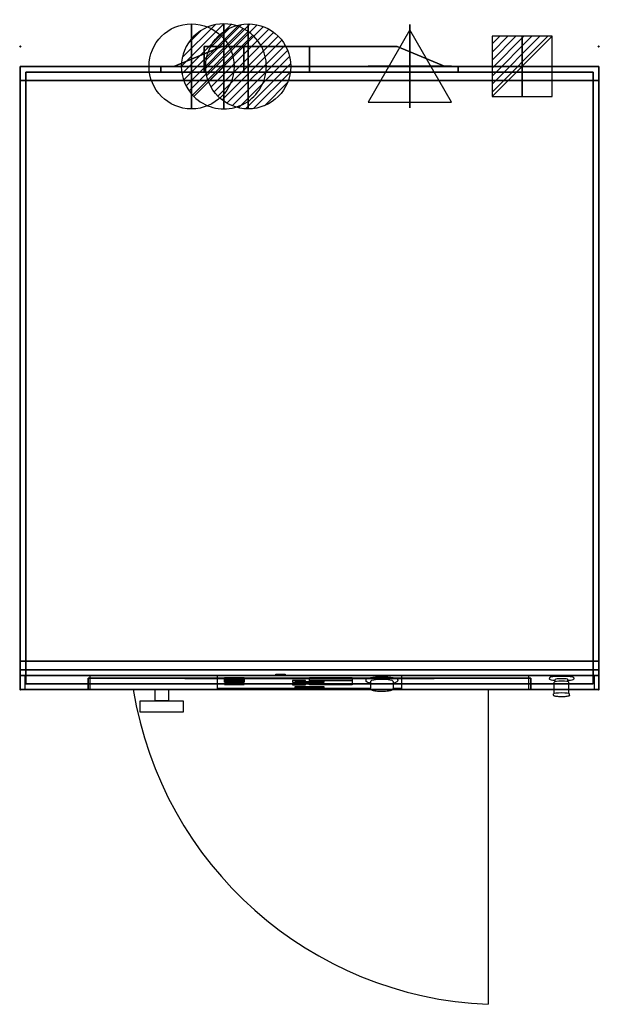
# Model space of a CAD drawing. Extents: x -1 to 1021, y -1689 to 47.
import ezdxf

# ---------------------------------------------------------------- set-up
doc = ezdxf.new("R2010")
doc.units = 0
doc.header["$PDMODE"] = 35
for name, color, linetype in [('PQ_200_2D', 1, 'Continuous'), ('PQ_200_3D', 1, 'Continuous'), ('PQ_204_2D', 7, 'Continuous'), ('PQ_204_3D', 7, 'Continuous'), ('PQ_BLUE_3D', 5, 'Continuous'), ('PQ_CON_COLDWATER_INT', 7, 'Continuous'), ('PQ_CON_DRAIN_INT', 7, 'Continuous'), ('PQ_CON_ELECTRICITY_INT', 7, 'Continuous'), ('PQ_CON_HOTWATER_INT', 7, 'Continuous'), ('PQ_CON_STEAM_INT', 7, 'Continuous'), ('PQ_GLASS_3D', 7, 'Continuous'), ('PQ_INS_3D', 3, 'Continuous'), ('PQ_WHITE_3D', 7, 'Continuous')]:
    doc.layers.add(name, color=color, linetype=linetype)

# ---------------------------------------------------------------- blocks, each defined once
blk = doc.blocks.new('*X0')
at = {"color": 0}
for p, q in [((286.774344, 2204.447934), (296.618251, 2214.291842)), ((286.774344, 2205.862148), (295.204037, 2214.291842)), ((286.774344, 2207.276361), (293.789824, 2214.291842)), ((286.774344, 2208.690575), (292.37561, 2214.291842)), ((286.774344, 2210.104788), (290.961397, 2214.291842)), ((286.774344, 2211.519002), (289.547183, 2214.291842)), ((286.774344, 2212.933216), (288.13297, 2214.291842))]:
    blk.add_line(p, q, dxfattribs=at)
blk = doc.blocks.new('ELECTRICITY')
for p, q in [((2.121, 2.121), (-2.121, 2.121)), ((-2.121, 2.121), (-2.121, -2.121)), ((-2.121, -2.121), (2.121, 2.121)), ((2.121, -2.121), (2.121, 2.121)), ((-2.121, -2.121), (2.121, -2.121))]:
    blk.add_line(p, q)
at = {"extrusion": (-1, 0, 0)}
for p, q in [((0, -2.121, 2.121), (0, 2.121, 2.121)), ((0, 2.121, -2.121), (0, -2.121, -2.121)), ((0, 2.121, 2.121), (0, 2.121, -2.121)), ((0, 2.121, -2.121), (0, -2.121, 2.121)), ((0, -2.121, -2.121), (0, -2.121, 2.121))]:
    blk.add_line(p, q, dxfattribs=at)
at = {"extrusion": (0, -1, 0)}
for p, q in [((2.121, 0, 2.121), (-2.121, 0, 2.121)), ((-2.121, 0, -2.121), (2.121, 0, -2.121)), ((-2.121, 0, 2.121), (-2.121, 0, -2.121)), ((-2.121, 0, -2.121), (2.121, 0, 2.121)), ((2.121, 0, -2.121), (2.121, 0, 2.121))]:
    blk.add_line(p, q, dxfattribs=at)
at = {"xscale": 0.4000000000000909, "yscale": 0.3999999999999773, "zscale": 0.3999999999999986}
blk.add_blockref('*X0', (-116.831, -883.595), dxfattribs=at)
at = {"extrusion": (-1, 0, 0), "xscale": 0.3999999999999773, "yscale": 0.3999999999999986, "zscale": 0.4000000000000909}
blk.add_blockref('*X0', (-116.831, -883.595), dxfattribs=at)
at = {"extrusion": (0, -1, 0), "xscale": 0.4000000000000909, "yscale": 0.3999999999999986, "zscale": 0.3999999999999773}
blk.add_blockref('*X0', (-116.831, -883.595), dxfattribs=at)
blk = doc.blocks.new('COLDWATER')
blk.add_circle((0, 0), 3)
at = {"extrusion": (-1, 0, 0)}
blk.add_circle((0, 0), 3, dxfattribs=at)
at = {"extrusion": (0, -1, 0)}
blk.add_circle((0, 0), 3, dxfattribs=at)
blk = doc.blocks.new('*X3')
at = {"color": 0}
for p, q in [((134.08, 2208.73), (141.89, 2216.54)), ((134.16, 2210.23), (140.39, 2216.46)), ((134.24, 2207.47), (143.15, 2216.38)), ((134.56, 2206.38), (144.24, 2216.06)), ((134.8, 2212.28), (138.34, 2215.82)), ((135.01, 2205.42), (145.2, 2215.61)), ((135.56, 2204.56), (146.06, 2215.06)), ((136.22, 2203.8), (146.82, 2214.4)), ((136.96, 2203.13), (147.49, 2213.66)), ((137.81, 2202.56), (148.06, 2212.81)), ((138.76, 2202.1), (148.52, 2211.86)), ((139.83, 2201.76), (148.86, 2210.79)), ((141.06, 2201.57), (149.05, 2209.56)), ((142.52, 2201.61), (149.01, 2208.1)), ((144.44, 2202.12), (148.5, 2206.18))]:
    blk.add_line(p, q, dxfattribs=at)
blk = doc.blocks.new('HOTWATER')
for p, q in [((0, 0, -3), (0, 0, -3)), ((3, 0), (3, 0))]:
    blk.add_line(p, q)
blk.add_circle((0, 0), 3)
at = {"extrusion": (-1, 0, 0)}
blk.add_circle((0, 0), 3, dxfattribs=at)
at = {"extrusion": (0, -1, 0)}
blk.add_circle((0, 0), 3, dxfattribs=at)
at = {"xscale": 0.4000000000000909, "yscale": 0.3999999999999773, "zscale": 0.4}
blk.add_blockref('*X3', (-56.628, -883.621), dxfattribs=at)
at = {"extrusion": (-1, 0, 0), "xscale": 0.3999999999999773, "yscale": 0.4, "zscale": 0.4000000000000909}
blk.add_blockref('*X3', (-56.628, -883.621), dxfattribs=at)
at = {"extrusion": (0, -1, 0), "xscale": 0.4000000000000909, "yscale": 0.4, "zscale": 0.3999999999999773}
blk.add_blockref('*X3', (-56.628, -883.621), dxfattribs=at)
blk = doc.blocks.new('STEAM')
at = {"extrusion": (-1, 0, 0)}
blk.add_lwpolyline([(-0.018, 2.563), (-2.963, -2.537), (2.926, -2.537)], close=True, dxfattribs=at)
at = {"elevation": 0.013}
blk.add_lwpolyline([(0, 2.568), (-2.944, -2.532), (2.944, -2.532)], close=True, dxfattribs=at)
at = {"extrusion": (0, -1, 0), "elevation": -0.018}
blk.add_lwpolyline([(0, 2.563), (-2.944, -2.537), (2.944, -2.537)], close=True, dxfattribs=at)
blk = doc.blocks.new('*X6')
at = {"color": 0}
for p, q in [((313.99, 2209.04), (321.51, 2216.55)), ((314.11, 2207.74), (322.8, 2216.44)), ((314.16, 2210.62), (319.93, 2216.39)), ((314.4, 2206.62), (323.93, 2216.15)), ((314.82, 2205.62), (324.92, 2215.72)), ((315.1, 2212.98), (317.57, 2215.44)), ((315.35, 2204.74), (325.8, 2215.19)), ((315.99, 2203.96), (326.58, 2214.56))]:
    blk.add_line(p, q, dxfattribs=at)
blk = doc.blocks.new('DRAIN')
blk.add_line((-2.121, -2.121), (2.121, 2.121))
at = {"extrusion": (-1, 0, 0)}
blk.add_line((0, 2.121, -2.121), (0, -2.121, 2.121), dxfattribs=at)
at = {"extrusion": (0, -1, 0)}
blk.add_line((-2.121, 0, -2.121), (2.121, 0, 2.121), dxfattribs=at)
for start, end in [(45, 225), (225, 45)]:
    blk.add_arc((0, 0), 3, start, end)
at = {"extrusion": (-1, 0, 0)}
for start, end in [(45, 225), (225, 45)]:
    blk.add_arc((0, 0), 3, start, end, dxfattribs=at)
at = {"extrusion": (0, -1, 0)}
for start, end in [(45, 225), (225, 45)]:
    blk.add_arc((0, 0), 3, start, end, dxfattribs=at)
at = {"xscale": 0.4000000000000909, "yscale": 0.3999999999999773, "zscale": 0.3999999999999999}
blk.add_blockref('*X6', (-128.597, -883.621), dxfattribs=at)
at = {"extrusion": (-1, 0, 0), "xscale": 0.3999999999999773, "yscale": 0.3999999999999999, "zscale": 0.4000000000000909}
blk.add_blockref('*X6', (-128.597, -883.621), dxfattribs=at)
at = {"extrusion": (0, -1, 0), "xscale": 0.4000000000000909, "yscale": 0.3999999999999999, "zscale": 0.3999999999999773}
blk.add_blockref('*X6', (-128.597, -883.621), dxfattribs=at)

msp = doc.modelspace()

# ---------------------------------------------------------------- linework, layer by layer
at = {"layer": 'PQ_200_2D'}
for p, q in [((355.7, 0), (324, 0)), ((324, 0), (324, -12.7)), ((940.5, -1144), (940.5, -1141.7)), ((941.5, -1141.1), (941.5, -1134)), ((967.5, -1141.1), (967.5, -1134)), ((968.5, -1144), (968.5, -1141.7))]:
    msp.add_line(p, q, dxfattribs=at)
for points in [[(270.8, -35), (355.7, 0), (664.3, 0), (749.2, -35)], [(618.5, -1134), (0, -1134), (0, -35), (1020, -35), (1020, -1134), (967.5, -1134)], [(261.6, -1134), (261.6, -1153.9), (237.6, -1153.9), (237.6, -1134)], [(941.5, -1134), (656.5, -1134)]]:
    msp.add_lwpolyline(points, dxfattribs=at)
msp.add_lwpolyline([(287.5, -1173.9), (211.6, -1173.9), (211.6, -1153.9), (287.5, -1153.9)], close=True, dxfattribs=at)
for major_axis, start_param, end_param in [((-14, 0), -1.570796, 0), ((14, 0), 0, 1.570796)]:
    msp.add_ellipse((954.5, -1141.7), major_axis=major_axis, ratio=0.124035, start_param=start_param, end_param=end_param, dxfattribs=at)
for points, knots in [([(656.5, -1134), (656.1, -1134.4), (655.7, -1134.7), (654.3, -1135.5), (653.3, -1135.8), (650.5, -1136.5), (648.7, -1136.8), (645, -1137.2), (643.1, -1137.3), (639.3, -1137.5), (637.3, -1137.5), (633.5, -1137.4), (631.6, -1137.3), (628.1, -1137), (626.4, -1136.8), (623.4, -1136.3), (622.1, -1135.9), (620.3, -1135.2), (619.6, -1134.9), (618.8, -1134.3), (618.7, -1134.2), (618.5, -1134)], [0.164786, 0.164786, 0.164786, 0.164786, 0.287291, 0.287291, 0.629524, 0.629524, 1.021444, 1.021444, 1.360643, 1.360643, 1.691355, 1.691355, 2.021344, 2.021344, 2.356748, 2.356748, 2.715464, 2.715464, 2.928528, 2.928528, 2.976813, 2.976813, 2.976813, 2.976813]), ([(968.5, -1144), (968.5, -1144.2), (968.4, -1144.5), (968.2, -1144.8), (968.1, -1144.9), (967.7, -1145.3), (967.4, -1145.4), (966.3, -1145.8), (965.2, -1146), (962.7, -1146.3), (961.5, -1146.4), (958.9, -1146.6), (957.5, -1146.6), (954.7, -1146.7), (953.3, -1146.6), (950.5, -1146.6), (949.1, -1146.5), (946.7, -1146.3), (945.6, -1146.2), (943.6, -1145.9), (942.8, -1145.8), (941.8, -1145.5), (941.5, -1145.4), (941.1, -1145.1), (940.9, -1145), (940.6, -1144.6), (940.5, -1144.3), (940.5, -1144)], [0, 0, 0, 0, 0.066152, 0.066152, 0.148522, 0.148522, 0.333975, 0.333975, 0.792244, 0.792244, 1.124266, 1.124266, 1.449071, 1.449071, 1.772187, 1.772187, 2.095502, 2.095502, 2.421212, 2.421212, 2.756939, 2.756939, 2.949266, 2.949266, 3.045429, 3.045429, 3.141593, 3.141593, 3.141593, 3.141593])]:
    msp.add_open_spline(points, degree=3, knots=knots, dxfattribs=at)
at = {"layer": 'PQ_200_3D', "extrusion": (0, -1, 0)}
for centre, radius in [((510, 783), 154.3), ((510, 783, 35), 262.3), ((510, 783, 45), 262.3), ((510, 783, 35), 239.2)]:
    msp.add_circle(centre, radius, dxfattribs=at)
at = {"layer": 'PQ_200_3D'}
for points, invisible_edges in [([(279, -35, 844.9), (270.8, -35, 783), (355.7, 0, 783), (360.9, 0, 822.9)], 13), ([(270.8, -35, 783), (279, -35, 721.1), (360.9, 0, 743.1), (355.7, 0, 783)], 7), ([(302.9, -35, 902.6), (279, -35, 844.9), (360.9, 0, 822.9), (376.4, 0, 860.2)], 15), ([(279, -35, 721.1), (302.9, -35, 663.4), (376.4, 0, 705.8), (360.9, 0, 743.1)], 15), ([(340.9, -35, 952.1), (302.9, -35, 902.6), (376.4, 0, 860.2), (400.9, 0, 892.1)], 15), ([(302.9, -35, 663.4), (340.9, -35, 613.9), (400.9, 0, 673.9), (376.4, 0, 705.8)], 15), ([(328.7, -45, 117.5), (324, -45, 100), (324, 0, 100), (328.7, 0, 117.5)], 8), ([(324, -45, 100), (328.7, -45, 82.5), (328.7, 0, 82.5), (324, 0, 100)], 2), ([(341.5, -45, 130.3), (328.7, -45, 117.5), (328.7, 0, 117.5), (341.5, 0, 130.3)], 10), ([(328.7, -45, 82.5), (341.5, -45, 69.7), (341.5, 0, 69.7), (328.7, 0, 82.5)], 10), ([(390.4, -35, 990.1), (340.9, -35, 952.1), (400.9, 0, 892.1), (432.8, 0, 916.6)], 15), ([(340.9, -35, 613.9), (390.4, -35, 575.9), (432.8, 0, 649.4), (400.9, 0, 673.9)], 15), ([(359, -45, 135), (341.5, -45, 130.3), (341.5, 0, 130.3), (359, 0, 135)], 2), ([(341.5, -45, 69.7), (359, -45, 65), (359, 0, 65), (341.5, 0, 69.7)], 8), ([(360.9, 0, 822.9), (355.7, 0, 783), (510, 0, 783)], 15), ([(355.7, 0, 783), (360.9, 0, 743.1), (510, 0, 783)], 15), ([(376.5, -45, 130.3), (359, -45, 135), (359, 0, 135), (376.5, 0, 130.3)], 8), ([(359, -45, 65), (376.5, -45, 69.7), (376.5, 0, 69.7), (359, 0, 65)], 2), ([(376.4, 0, 860.2), (360.9, 0, 822.9), (510, 0, 783)], 15), ([(360.9, 0, 743.1), (376.4, 0, 705.8), (510, 0, 783)], 15), ([(400.9, 0, 892.1), (376.4, 0, 860.2), (510, 0, 783)], 15), ([(376.4, 0, 705.8), (400.9, 0, 673.9), (510, 0, 783)], 15), ([(389.3, -45, 117.5), (376.5, -45, 130.3), (376.5, 0, 130.3), (389.3, 0, 117.5)], 10), ([(376.5, -45, 69.7), (389.3, -45, 82.5), (389.3, 0, 82.5), (376.5, 0, 69.7)], 10), ([(394, -45, 100), (389.3, -45, 117.5), (389.3, 0, 117.5), (394, 0, 100)], 2), ([(389.3, -45, 82.5), (394, -45, 100), (394, 0, 100), (389.3, 0, 82.5)], 8), ([(448.1, -35, 1014), (390.4, -35, 990.1), (432.8, 0, 916.6), (470.1, 0, 932.1)], 15), ([(390.4, -35, 575.9), (448.1, -35, 552), (470.1, 0, 633.9), (432.8, 0, 649.4)], 15), ([(432.8, 0, 916.6), (400.9, 0, 892.1), (510, 0, 783)], 15), ([(400.9, 0, 673.9), (432.8, 0, 649.4), (510, 0, 783)], 15), ([(470.1, 0, 932.1), (432.8, 0, 916.6), (510, 0, 783)], 15), ([(432.8, 0, 649.4), (470.1, 0, 633.9), (510, 0, 783)], 15), ([(510, -35, 1022.2), (448.1, -35, 1014), (470.1, 0, 932.1), (510, 0, 937.3)], 7), ([(448.1, -35, 552), (510, -35, 543.8), (510, 0, 628.7), (470.1, 0, 633.9)], 13), ([(510, 0, 937.3), (470.1, 0, 932.1), (510, 0, 783)], 15), ([(470.1, 0, 633.9), (510, 0, 628.7), (510, 0, 783)], 15), ([(571.9, -35, 1014), (510, -35, 1022.2), (510, 0, 937.3), (549.9, 0, 932.1)], 13), ([(510, -35, 543.8), (571.9, -35, 552), (549.9, 0, 633.9), (510, 0, 628.7)], 7), ([(664.3, 0, 783), (659.1, 0, 822.9), (510, 0, 783)], 15), ([(659.1, 0, 822.9), (643.6, 0, 860.2), (510, 0, 783)], 15), ([(643.6, 0, 860.2), (619.1, 0, 892.1), (510, 0, 783)], 15), ([(619.1, 0, 892.1), (587.2, 0, 916.6), (510, 0, 783)], 15), ([(587.2, 0, 916.6), (549.9, 0, 932.1), (510, 0, 783)], 15), ([(549.9, 0, 932.1), (510, 0, 937.3), (510, 0, 783)], 15), ([(510, 0, 628.7), (549.9, 0, 633.9), (510, 0, 783)], 15), ([(549.9, 0, 633.9), (587.2, 0, 649.4), (510, 0, 783)], 15), ([(587.2, 0, 649.4), (619.1, 0, 673.9), (510, 0, 783)], 15), ([(619.1, 0, 673.9), (643.6, 0, 705.8), (510, 0, 783)], 15), ([(643.6, 0, 705.8), (659.1, 0, 743.1), (510, 0, 783)], 15), ([(659.1, 0, 743.1), (664.3, 0, 783), (510, 0, 783)], 15), ([(629.6, -35, 990.1), (571.9, -35, 1014), (549.9, 0, 932.1), (587.2, 0, 916.6)], 15), ([(571.9, -35, 552), (629.6, -35, 575.9), (587.2, 0, 649.4), (549.9, 0, 633.9)], 15), ([(679.1, -35, 952.1), (629.6, -35, 990.1), (587.2, 0, 916.6), (619.1, 0, 892.1)], 15), ([(629.6, -35, 575.9), (679.1, -35, 613.9), (619.1, 0, 673.9), (587.2, 0, 649.4)], 15), ([(717.1, -35, 902.6), (679.1, -35, 952.1), (619.1, 0, 892.1), (643.6, 0, 860.2)], 15), ([(679.1, -35, 613.9), (717.1, -35, 663.4), (643.6, 0, 705.8), (619.1, 0, 673.9)], 15), ([(741, -35, 844.9), (717.1, -35, 902.6), (643.6, 0, 860.2), (659.1, 0, 822.9)], 15), ([(717.1, -35, 663.4), (741, -35, 721.1), (659.1, 0, 743.1), (643.6, 0, 705.8)], 15), ([(749.2, -35, 783), (741, -35, 844.9), (659.1, 0, 822.9), (664.3, 0, 783)], 7), ([(741, -35, 721.1), (749.2, -35, 783), (664.3, 0, 783), (659.1, 0, 743.1)], 13), ([(256.6, -45, 850.9), (247.7, -45, 783), (247.7, -35, 783), (256.6, -35, 850.9)], 13), ([(247.7, -45, 783), (256.6, -45, 715.1), (256.6, -35, 715.1), (247.7, -35, 783)], 7), ([(256.6, -35, 850.9), (247.7, -35, 783), (270.8, -35, 783), (279, -35, 844.9)], 15), ([(247.7, -35, 783), (256.6, -35, 715.1), (279, -35, 721.1), (270.8, -35, 783)], 15), ([(282.8, -45, 914.2), (256.6, -45, 850.9), (256.6, -35, 850.9), (282.8, -35, 914.2)], 15), ([(256.6, -45, 715.1), (282.8, -45, 651.8), (282.8, -35, 651.8), (256.6, -35, 715.1)], 15), ([(282.8, -35, 914.2), (256.6, -35, 850.9), (279, -35, 844.9), (302.9, -35, 902.6)], 15), ([(256.6, -35, 715.1), (282.8, -35, 651.8), (302.9, -35, 663.4), (279, -35, 721.1)], 15), ([(324.5, -45, 968.5), (282.8, -45, 914.2), (282.8, -35, 914.2), (324.5, -35, 968.5)], 15), ([(282.8, -45, 651.8), (324.5, -45, 597.5), (324.5, -35, 597.5), (282.8, -35, 651.8)], 15), ([(324.5, -35, 968.5), (282.8, -35, 914.2), (302.9, -35, 902.6), (340.9, -35, 952.1)], 15), ([(282.8, -35, 651.8), (324.5, -35, 597.5), (340.9, -35, 613.9), (302.9, -35, 663.4)], 15), ([(378.8, -45, 1010.2), (324.5, -45, 968.5), (324.5, -35, 968.5), (378.8, -35, 1010.2)], 15), ([(324.5, -45, 597.5), (378.8, -45, 555.8), (378.8, -35, 555.8), (324.5, -35, 597.5)], 15), ([(378.8, -35, 1010.2), (324.5, -35, 968.5), (340.9, -35, 952.1), (390.4, -35, 990.1)], 15), ([(324.5, -35, 597.5), (378.8, -35, 555.8), (390.4, -35, 575.9), (340.9, -35, 613.9)], 15), ([(442.1, -45, 1036.4), (378.8, -45, 1010.2), (378.8, -35, 1010.2), (442.1, -35, 1036.4)], 15), ([(378.8, -45, 555.8), (442.1, -45, 529.6), (442.1, -35, 529.6), (378.8, -35, 555.8)], 15), ([(442.1, -35, 1036.4), (378.8, -35, 1010.2), (390.4, -35, 990.1), (448.1, -35, 1014)], 15), ([(378.8, -35, 555.8), (442.1, -35, 529.6), (448.1, -35, 552), (390.4, -35, 575.9)], 15), ([(510, -45, 1045.3), (442.1, -45, 1036.4), (442.1, -35, 1036.4), (510, -35, 1045.3)], 7), ([(442.1, -45, 529.6), (510, -45, 520.7), (510, -35, 520.7), (442.1, -35, 529.6)], 13), ([(510, -35, 1045.3), (442.1, -35, 1036.4), (448.1, -35, 1014), (510, -35, 1022.2)], 15), ([(442.1, -35, 529.6), (510, -35, 520.7), (510, -35, 543.8), (448.1, -35, 552)], 15), ([(577.9, -45, 1036.4), (510, -45, 1045.3), (510, -35, 1045.3), (577.9, -35, 1036.4)], 13), ([(510, -45, 520.7), (577.9, -45, 529.6), (577.9, -35, 529.6), (510, -35, 520.7)], 7), ([(577.9, -35, 1036.4), (510, -35, 1045.3), (510, -35, 1022.2), (571.9, -35, 1014)], 15), ([(510, -35, 520.7), (577.9, -35, 529.6), (571.9, -35, 552), (510, -35, 543.8)], 15), ([(641.2, -35, 1010.2), (577.9, -35, 1036.4), (571.9, -35, 1014), (629.6, -35, 990.1)], 15), ([(577.9, -35, 529.6), (641.2, -35, 555.8), (629.6, -35, 575.9), (571.9, -35, 552)], 15), ([(641.2, -45, 1010.2), (577.9, -45, 1036.4), (577.9, -35, 1036.4), (641.2, -35, 1010.2)], 15), ([(577.9, -45, 529.6), (641.2, -45, 555.8), (641.2, -35, 555.8), (577.9, -35, 529.6)], 15), ([(695.5, -35, 968.5), (641.2, -35, 1010.2), (629.6, -35, 990.1), (679.1, -35, 952.1)], 15), ([(641.2, -35, 555.8), (695.5, -35, 597.5), (679.1, -35, 613.9), (629.6, -35, 575.9)], 15), ([(695.5, -45, 968.5), (641.2, -45, 1010.2), (641.2, -35, 1010.2), (695.5, -35, 968.5)], 15), ([(641.2, -45, 555.8), (695.5, -45, 597.5), (695.5, -35, 597.5), (641.2, -35, 555.8)], 15), ([(737.2, -35, 914.2), (695.5, -35, 968.5), (679.1, -35, 952.1), (717.1, -35, 902.6)], 15), ([(695.5, -35, 597.5), (737.2, -35, 651.8), (717.1, -35, 663.4), (679.1, -35, 613.9)], 15), ([(737.2, -45, 914.2), (695.5, -45, 968.5), (695.5, -35, 968.5), (737.2, -35, 914.2)], 15), ([(695.5, -45, 597.5), (737.2, -45, 651.8), (737.2, -35, 651.8), (695.5, -35, 597.5)], 15), ([(763.4, -35, 850.9), (737.2, -35, 914.2), (717.1, -35, 902.6), (741, -35, 844.9)], 15), ([(737.2, -35, 651.8), (763.4, -35, 715.1), (741, -35, 721.1), (717.1, -35, 663.4)], 15), ([(763.4, -45, 850.9), (737.2, -45, 914.2), (737.2, -35, 914.2), (763.4, -35, 850.9)], 15), ([(737.2, -45, 651.8), (763.4, -45, 715.1), (763.4, -35, 715.1), (737.2, -35, 651.8)], 15), ([(772.3, -35, 783), (763.4, -35, 850.9), (741, -35, 844.9), (749.2, -35, 783)], 15), ([(763.4, -35, 715.1), (772.3, -35, 783), (749.2, -35, 783), (741, -35, 721.1)], 15), ([(772.3, -45, 783), (763.4, -45, 850.9), (763.4, -35, 850.9), (772.3, -35, 783)], 7), ([(763.4, -45, 715.1), (772.3, -45, 783), (772.3, -35, 783), (763.4, -35, 715.1)], 13), ([(0, -1084, 1147), (0, -1134, 1147), (120, -1134, 1147), (120, -1114, 1147)], 8), ([(0, -1084, 1147), (120, -1114, 1147), (900, -1114, 1147), (1020, -1084, 1147)], 5), ([(900, -1114, 1147), (1020, -1084, 1147), (1020, -1134, 1147), (900, -1134, 1147)], 1)]:
    msp.add_3dface(points, dxfattribs=dict(at, invisible_edges=invisible_edges))
for points in [[(0, -1134, 30), (0, -1084, 30), (1020, -1084, 30), (1020, -1134, 30)], [(0, -1134, 1152), (1020, -1134, 1152), (1020, -1084, 1152), (0, -1084, 1152)], [(0, -1134, 30), (0, -1134, 1147), (0, -1084, 1147), (0, -1084, 30)], [(0, -1134, 1152), (0, -1084, 1152), (1020, -1084, 1152), (1020, -1134, 1152)], [(0, -1099, 1432), (1020, -1099, 1432), (1020, -1084, 1432), (0, -1084, 1432)], [(0, -1084, 1152), (0, -1084, 1432), (1020, -1084, 1432), (1020, -1084, 1152)], [(0, -1134, 1152), (0, -1099, 1432), (0, -1084, 1432), (0, -1084, 1152)], [(1020, -1134, 30), (1020, -1084, 30), (1020, -1084, 1147), (1020, -1134, 1147)], [(1020, -1134, 1152), (1020, -1084, 1152), (1020, -1084, 1432), (1020, -1099, 1432)], [(0, -1134, 1152), (1020, -1134, 1152), (1020, -1099, 1432), (0, -1099, 1432)], [(120, -1134, 345), (900, -1134, 345), (900, -1114, 415), (120, -1114, 415)], [(120, -1114, 415), (900, -1114, 415), (900, -1114, 1147), (120, -1114, 1147)], [(120, -1114, 415), (900, -1114, 415), (900, -1114, 1147), (120, -1114, 1147)], [(120, -1134, 345), (120, -1114, 415), (120, -1114, 1147), (120, -1134, 1147)], [(900, -1134, 345), (900, -1114, 415), (900, -1114, 1147), (900, -1134, 1147)], [(120, -1134, 30), (120, -1134, 1147), (0, -1134, 1147), (0, -1134, 30)], [(120, -1134, 30), (900, -1134, 30), (900, -1134, 345), (120, -1134, 345)], [(900, -1134, 30), (900, -1134, 1147), (1020, -1134, 1147), (1020, -1134, 30)]]:
    msp.add_3dface(points, dxfattribs=at)
at = {"layer": 'PQ_204_2D'}
for p, q in [((8, -1109), (8, -1134)), ((347.5, -1109), (120.8, -1109)), ((123, -1134), (123, -1109)), ((347.5, -1132.3), (347.5, -1109)), ((672.5, -1109), (937, -1109)), ((672.5, -1109), (672.5, -1132.3)), ((897, -1134), (897, -1109)), ((1012, -1109), (1012, -1134)), ((609.5, -1116.7), (609.5, -1117.7)), ((617.5, -1119.6), (617.5, -1129.1)), ((657.5, -1119.6), (657.5, -1129.1)), ((665.5, -1116.7), (665.5, -1117.7)), ((933, -1113.3), (933, -1114.3)), ((941.5, -1134), (941.5, -1120.8)), ((943.2, -1120), (943.2, -1116.3)), ((965.8, -1120), (965.8, -1116.3)), ((967.5, -1134), (967.5, -1120.8)), ((976, -1113.3), (976, -1114.3)), ((617.5, -1132.3), (347.5, -1132.3)), ((617.5, -1129.1), (617.5, -1131.5)), ((657.5, -1129.1), (657.5, -1131.5)), ((672.5, -1132.3), (657.5, -1132.3))]:
    msp.add_line(p, q, dxfattribs=at)
for points in [[(1020, -1109), (0, -1109)], [(825.1, -1134), (825.1, -1689)]]:
    msp.add_lwpolyline(points, dxfattribs=at)
for points in [[(360, -1118.2), (395, -1118.2), (395, -1120.9), (360, -1120.9)], [(395, -1122.6), (360, -1122.6), (360, -1125.3), (395, -1125.3)], [(503, -1117.7), (480, -1117.7), (480, -1120.9), (503, -1120.9)], [(503, -1122.5), (480, -1122.5), (480, -1125.7), (503, -1125.7)], [(485, -1128.3), (535, -1128.3), (535, -1131), (485, -1131)], [(510, -1117.7), (585, -1117.7), (585, -1125.7), (510, -1125.7)]]:
    msp.add_lwpolyline(points, close=True, dxfattribs=at)
msp.add_arc((852.2, -1028.2), 661.4, 189.207, 267.6492, dxfattribs=at)
for centre, major_axis, ratio, start_param, end_param in [((954.5, -1113.3), (-21.5, 0), 0.124035, 3.141593, 6.283185), ((637.5, -1116.7), (-28, 0), 0.176664, 3.141593, 6.283185), ((637.5, -1119.6), (-20, 0), 0.176664, 3.141593, 6.283185), ((954.5, -1120.8), (-13, 0), 0.124035, -1.570796, 0), ((954.5, -1116.3), (11.3, 0), 0.124035, 1.570796, 3.141593), ((954.5, -1116.3), (-11.3, 0), 0.124035, 3.141593, 4.712389), ((954.5, -1120.8), (13, 0), 0.124035, 0, 1.570796)]:
    msp.add_ellipse(centre, major_axis=major_axis, ratio=ratio, start_param=start_param, end_param=end_param, dxfattribs=at)
for points, knots in [([(617.5, -1122.6), (616.3, -1122.4), (615.2, -1122.1), (612.5, -1121.3), (611.2, -1120.8), (609.8, -1119.1), (609.5, -1118.4), (609.5, -1117.7)], [2.4248438, 2.4248438, 2.4248438, 2.4248438, 2.6327509, 2.6327509, 3.0038459, 3.0038459, 3.1415927, 3.1415927, 3.1415927, 3.1415927]), ([(665.5, -1117.7), (665.5, -1118.2), (665.3, -1118.8), (664.7, -1119.8), (664.2, -1120.2), (662.5, -1121.4), (660.9, -1121.9), (658.3, -1122.5), (657.9, -1122.6), (657.5, -1122.6)], [0, 0, 0, 0, 0.1070522, 0.1070522, 0.2568162, 0.2568162, 0.6476396, 0.6476396, 0.7167489, 0.7167489, 0.7167489, 0.7167489]), ([(943.2, -1118.2), (942.5, -1118.2), (941.8, -1118.1), (939.5, -1117.9), (938.1, -1117.6), (935.6, -1117.1), (934.8, -1117), (933.6, -1115.8), (933.4, -1115.6), (933.1, -1115.1), (933, -1114.7), (933, -1114.3)], [2.1801748, 2.1801748, 2.1801748, 2.1801748, 2.3056312, 2.3056312, 2.6394967, 2.6394967, 3.0207005, 3.0207005, 3.0754244, 3.0754244, 3.1415927, 3.1415927, 3.1415927, 3.1415927]), ([(976, -1114.3), (976, -1114.6), (975.9, -1115), (975.6, -1115.6), (975.4, -1115.8), (974.9, -1116.3), (974.7, -1116.5), (973.3, -1117.2), (972, -1117.4), (969, -1117.9), (967.5, -1118.1), (965.8, -1118.2)], [0, 0, 0, 0, 0.0573649, 0.0573649, 0.1242638, 0.1242638, 0.2375153, 0.2375153, 0.6545717, 0.6545717, 0.9614178, 0.9614178, 0.9614178, 0.9614178]), ([(618.5, -1134), (618.4, -1133.8), (618.3, -1133.7), (617.8, -1133), (617.6, -1132.4), (617.5, -1131.7), (617.5, -1131.6), (617.5, -1131.5)], [2.9768132, 2.9768132, 2.9768132, 2.9768132, 3.0243425, 3.0243425, 3.1261764, 3.1261764, 3.1415927, 3.1415927, 3.1415927, 3.1415927]), ([(657.5, -1131.5), (657.5, -1131.9), (657.4, -1132.4), (657, -1133.3), (656.8, -1133.7), (656.5, -1134), (656.5, -1134), (656.5, -1134)], [0, 0, 0, 0, 0.0737316, 0.0737316, 0.1581327, 0.1581327, 0.1647864, 0.1647864, 0.1647864, 0.1647864])]:
    msp.add_open_spline(points, degree=3, knots=knots, dxfattribs=at)
at = {"layer": 'PQ_204_3D'}
msp.add_3dface([(510, -1112.5, 1334.3), (585, -1112.5, 1334.3), (585, -1118.1, 1289.7), (510, -1118.1, 1289.7)], dxfattribs=at)
at = {"layer": 'PQ_BLUE_3D'}
msp.add_3dface([(450.4, -1106.7, 1380.8), (466.9, -1106.7, 1380.8), (466.9, -1108.8, 1364.4), (450.4, -1108.8, 1364.4)], dxfattribs=at)
at = {"layer": 'PQ_GLASS_3D', "extrusion": (0, -1, 0)}
for p, q in [((460.7, -1114.6, 730.6), (559.3, -1114.6, 835.4)), ((464.8, -1114.6, 774.3), (514.1, -1114.6, 826.6)), ((504, -1114.6, 737.4), (553.3, -1114.6, 789.7))]:
    msp.add_line(p, q, dxfattribs=at)
msp.add_circle((510, 783, 1114.2), 219.9, dxfattribs=at)
at = {"layer": 'PQ_GLASS_3D', "invisible_edges": 15}
for points in [[(297.6, -1114.2, 839.9), (290.1, -1114.2, 783), (510, -1114.2, 783)], [(290.1, -1114.2, 783), (297.6, -1114.2, 726.1), (510, -1114.2, 783)], [(319.6, -1114.2, 893), (297.6, -1114.2, 839.9), (510, -1114.2, 783)], [(297.6, -1114.2, 726.1), (319.6, -1114.2, 673), (510, -1114.2, 783)], [(354.5, -1114.2, 938.5), (319.6, -1114.2, 893), (510, -1114.2, 783)], [(319.6, -1114.2, 673), (354.5, -1114.2, 627.5), (510, -1114.2, 783)], [(400, -1114.2, 973.4), (354.5, -1114.2, 938.5), (510, -1114.2, 783)], [(354.5, -1114.2, 627.5), (400, -1114.2, 592.6), (510, -1114.2, 783)], [(453.1, -1114.2, 995.4), (400, -1114.2, 973.4), (510, -1114.2, 783)], [(400, -1114.2, 592.6), (453.1, -1114.2, 570.6), (510, -1114.2, 783)], [(510, -1114.2, 1002.9), (453.1, -1114.2, 995.4), (510, -1114.2, 783)], [(453.1, -1114.2, 570.6), (510, -1114.2, 563.1), (510, -1114.2, 783)], [(729.9, -1114.2, 783), (722.4, -1114.2, 839.9), (510, -1114.2, 783)], [(722.4, -1114.2, 839.9), (700.4, -1114.2, 893), (510, -1114.2, 783)], [(700.4, -1114.2, 893), (665.5, -1114.2, 938.5), (510, -1114.2, 783)], [(665.5, -1114.2, 938.5), (620, -1114.2, 973.4), (510, -1114.2, 783)], [(620, -1114.2, 973.4), (566.9, -1114.2, 995.4), (510, -1114.2, 783)], [(566.9, -1114.2, 995.4), (510, -1114.2, 1002.9), (510, -1114.2, 783)], [(510, -1114.2, 563.1), (566.9, -1114.2, 570.6), (510, -1114.2, 783)], [(566.9, -1114.2, 570.6), (620, -1114.2, 592.6), (510, -1114.2, 783)], [(620, -1114.2, 592.6), (665.5, -1114.2, 627.5), (510, -1114.2, 783)], [(665.5, -1114.2, 627.5), (700.4, -1114.2, 673), (510, -1114.2, 783)], [(700.4, -1114.2, 673), (722.4, -1114.2, 726.1), (510, -1114.2, 783)], [(722.4, -1114.2, 726.1), (729.9, -1114.2, 783), (510, -1114.2, 783)]]:
    msp.add_3dface(points, dxfattribs=at)
at = {"layer": 'PQ_INS_3D'}
for p in [(0, 0), (1020, 0), (0, -1134), (1020, -1134)]:
    msp.add_point(p, dxfattribs=at)
at = {"layer": 'PQ_WHITE_3D'}
for points in [[(360, -1112.9, 1331.3), (395, -1112.9, 1331.3), (395, -1114.8, 1316.4), (360, -1114.8, 1316.4)], [(360, -1116, 1306.5), (395, -1116, 1306.5), (395, -1117.9, 1291.6), (360, -1117.9, 1291.6)], [(485, -1120, 1274.8), (535, -1120, 1274.8), (535, -1121.8, 1259.9), (485, -1121.8, 1259.9)]]:
    msp.add_3dface(points, dxfattribs=at)

# ---------------------------------------------------------------- block references
at = {"layer": 'PQ_CON_COLDWATER_INT', "xscale": 25, "yscale": 25, "zscale": 25}
msp.add_blockref('COLDWATER', (302, -35), dxfattribs=at)
at = {"layer": 'PQ_CON_DRAIN_INT', "xscale": 25, "yscale": 25, "zscale": 25}
msp.add_blockref('DRAIN', (359, -35), dxfattribs=at)
at = {"layer": 'PQ_CON_ELECTRICITY_INT', "xscale": 25, "yscale": 25, "zscale": 25}
msp.add_blockref('ELECTRICITY', (885, -35), dxfattribs=at)
at = {"layer": 'PQ_CON_HOTWATER_INT', "xscale": 25, "yscale": 25, "zscale": 25}
msp.add_blockref('HOTWATER', (402, -35), dxfattribs=at)
at = {"layer": 'PQ_CON_STEAM_INT', "xscale": 25, "yscale": 25, "zscale": 25}
msp.add_blockref('STEAM', (687, -35), dxfattribs=at)

# ---------------------------------------------------------------- meshes
at = {"layer": 'PQ_200_3D'}
mesh = msp.add_polyface(dxfattribs=at)
corners = [(0, -1109, 1432), (1020, -1109, 1432), (1020, -35, 1432), (0, -35, 1432), (0, -1109, 1462), (1020, -1109, 1462), (1020, -35, 1462), (0, -35, 1462)]
mesh.append_faces([[corners[k] for k in face] for face in [(0, 3, 2, 1), (4, 5, 6, 7), (0, 1, 5, 4), (3, 7, 6, 2), (0, 4, 7, 3), (1, 2, 6, 5)]])
mesh = msp.add_polyface(dxfattribs=at)
corners = [(10, -60, 190), (1010, -60, 190), (1010, -45, 190), (10, -45, 190), (10, -60, 1192), (1010, -60, 1192), (1010, -45, 1192), (10, -45, 1192)]
mesh.append_faces([[corners[k] for k in face] for face in [(0, 3, 2, 1), (4, 5, 6, 7), (0, 1, 5, 4), (3, 7, 6, 2), (0, 4, 7, 3), (1, 2, 6, 5)]])
mesh = msp.add_polyface(dxfattribs=at)
corners = [(10, -60, 40), (1010, -60, 40), (1010, -45, 40), (10, -45, 40), (10, -60, 170), (1010, -60, 170), (1010, -45, 170), (10, -45, 170)]
mesh.append_faces([[corners[k] for k in face] for face in [(0, 3, 2, 1), (4, 5, 6, 7), (0, 1, 5, 4), (3, 7, 6, 2), (0, 4, 7, 3), (1, 2, 6, 5)]])
mesh = msp.add_polyface(dxfattribs=at)
corners = [(0, -1084, 30), (1020, -1084, 30), (1020, -60, 30), (0, -60, 30), (0, -1084, 1432), (1020, -1084, 1432), (1020, -60, 1432), (0, -60, 1432)]
mesh.append_faces([[corners[k] for k in face] for face in [(0, 3, 2, 1), (4, 5, 6, 7), (0, 1, 5, 4), (3, 7, 6, 2), (0, 4, 7, 3), (1, 2, 6, 5)]])
mesh = msp.add_polyface(dxfattribs=at)
corners = [(10, -1124), (1010, -1124), (1010, -60), (10, -60), (10, -1124, 30), (1010, -1124, 30), (1010, -60, 30), (10, -60, 30)]
mesh.append_faces([[corners[k] for k in face] for face in [(0, 3, 2, 1), (4, 5, 6, 7), (0, 1, 5, 4), (3, 7, 6, 2), (0, 4, 7, 3), (1, 2, 6, 5)]])

doc.saveas('drawing.dxf')
